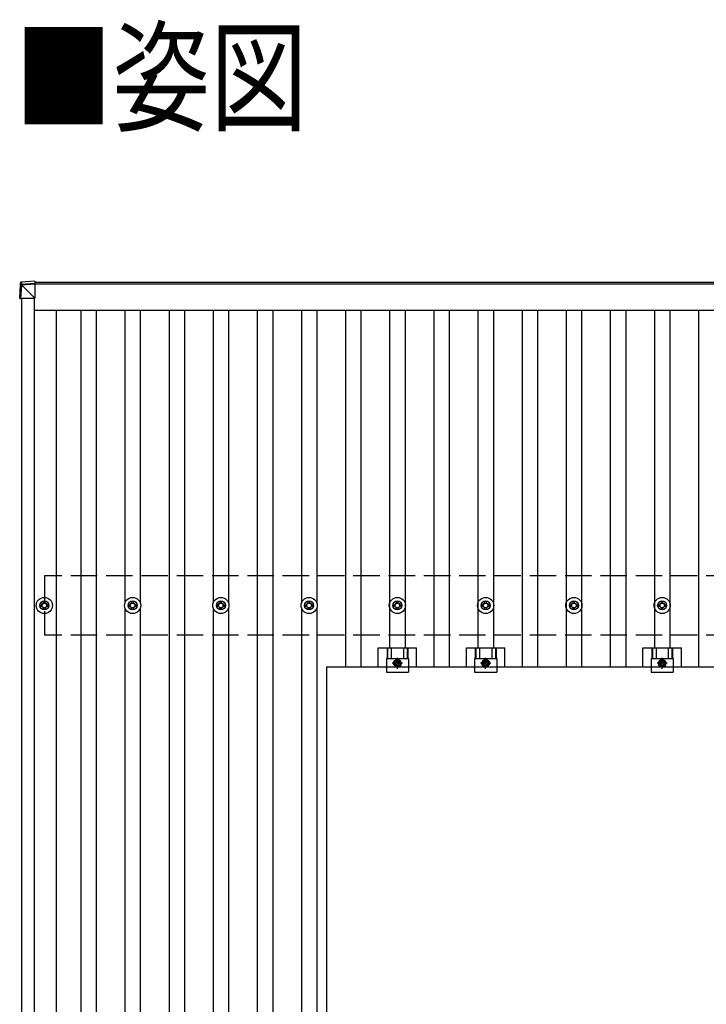
# Model space of a CAD drawing. Units: millimetres. Extents: x 0 to 25230, y 0 to 17820.
# Drawn here: x 2609 to 4165, y 13440 to 15673 of the extents above; entities that cross this region are included whole.
import ezdxf

# ---------------------------------------------------------------- set-up
doc = ezdxf.new("R2010")
doc.units = ezdxf.units.MM
doc.linetypes.add('YCENTER_1', pattern=[13, 10, -1, 1, -1])
doc.linetypes.add('YHIDDEN_1', pattern=[4, 3, -1])
for name, color, linetype, lineweight in [('USER1', 3, 'Continuous', 13), ('YKK_13', 4, 'Continuous', 30), ('YKK_A1', 4, 'Continuous', 30)]:
    doc.layers.add(name, color=color, linetype=linetype, lineweight=lineweight)
doc.styles.add('text-b', font='extslim2.shx', dxfattribs={"width": 0.8, "bigfont": 'extfont2.shx'})

msp = doc.modelspace()

# ---------------------------------------------------------------- linework, layer by layer
at = {"layer": 'YKK_13'}
for p, q in [((2611, 15075.8), (2609.2, 15045.3)), ((2609.2, 15040.5), (2611, 15071)), ((2611, 15071), (2611, 15075.8)), ((2643.5, 15079.6), (2612.9, 15077.6)), ((2643.5, 15079.6), (2612.9, 15077.6)), ((2612.9, 15077.6), (2612.9, 15077.6)), ((2612.9, 15077.6), (2612.9, 15072.9)), ((2612.9, 15072.9), (2643.5, 15074.8)), ((2643.5, 15072.8), (2613, 15070.9)), ((2643.5, 15041), (2613, 15071.5)), ((2643.5, 15079.6), (2643.5, 15074.8)), ((2643.5, 15074.8), (2643.5, 15072.8)), ((2643.5, 15073.4), (2643.5, 15041)), ((2612.9, 15070.8), (2611.1, 15040.4)), ((2613, 15070.8), (2612.9, 15070.8)), ((2609.2, 15045.3), (2609.2, 15040.5)), ((2611.1, 15041.1), (2643.5, 15041)), ((2655, 14346), (2659.4, 14346)), ((2655, 14342.5), (2659.4, 14342.5)), ((2663.2, 14349.8), (2663.2, 14354.2)), ((2663.2, 14334.2), (2663.2, 14338.7)), ((2666.7, 14349.8), (2666.7, 14354.2)), ((2666.7, 14334.2), (2666.7, 14338.7)), ((2670.6, 14346), (2675, 14346)), ((2670.6, 14342.5), (2675, 14342.5)), ((2855, 14346), (2859.4, 14346)), ((2855, 14342.5), (2859.4, 14342.5)), ((2863.2, 14349.8), (2863.2, 14354.2)), ((2863.2, 14334.2), (2863.2, 14338.7)), ((2866.7, 14349.8), (2866.7, 14354.2)), ((2866.7, 14334.2), (2866.7, 14338.7)), ((2870.6, 14346), (2875, 14346)), ((2870.6, 14342.5), (2875, 14342.5)), ((3055, 14346), (3059.4, 14346)), ((3055, 14342.5), (3059.4, 14342.5)), ((3063.2, 14349.8), (3063.2, 14354.2)), ((3063.2, 14334.2), (3063.2, 14338.7)), ((3066.7, 14349.8), (3066.7, 14354.2)), ((3066.7, 14334.2), (3066.7, 14338.7)), ((3070.6, 14346), (3075, 14346)), ((3070.6, 14342.5), (3075, 14342.5)), ((3255, 14346), (3259.4, 14346)), ((3255, 14342.5), (3259.4, 14342.5)), ((3263.2, 14349.8), (3263.2, 14354.2)), ((3263.2, 14334.2), (3263.2, 14338.7)), ((3266.7, 14349.8), (3266.7, 14354.2)), ((3266.7, 14334.2), (3266.7, 14338.7)), ((3270.6, 14346), (3275, 14346)), ((3270.6, 14342.5), (3275, 14342.5)), ((3455, 14346), (3459.4, 14346)), ((3455, 14342.5), (3459.4, 14342.5)), ((3463.2, 14349.8), (3463.2, 14354.2)), ((3463.2, 14334.2), (3463.2, 14338.7)), ((3466.7, 14349.8), (3466.7, 14354.2)), ((3466.7, 14334.2), (3466.7, 14338.7)), ((3470.6, 14346), (3475, 14346)), ((3470.6, 14342.5), (3475, 14342.5)), ((3655, 14346), (3659.4, 14346)), ((3655, 14342.5), (3659.4, 14342.5)), ((3663.2, 14349.8), (3663.2, 14354.2)), ((3663.2, 14334.2), (3663.2, 14338.7)), ((3666.7, 14349.8), (3666.7, 14354.2)), ((3666.7, 14334.2), (3666.7, 14338.7)), ((3670.6, 14346), (3675, 14346)), ((3670.6, 14342.5), (3675, 14342.5)), ((3855, 14346), (3859.4, 14346)), ((3855, 14342.5), (3859.4, 14342.5)), ((3863.2, 14349.8), (3863.2, 14354.2)), ((3863.2, 14334.2), (3863.2, 14338.7)), ((3866.7, 14349.8), (3866.7, 14354.2)), ((3866.7, 14334.2), (3866.7, 14338.7)), ((3870.6, 14346), (3875, 14346)), ((3870.6, 14342.5), (3875, 14342.5)), ((4055, 14346), (4059.4, 14346)), ((4055, 14342.5), (4059.4, 14342.5)), ((4063.2, 14349.8), (4063.2, 14354.2)), ((4063.2, 14334.2), (4063.2, 14338.7)), ((4066.7, 14349.8), (4066.7, 14354.2)), ((4066.7, 14334.2), (4066.7, 14338.7)), ((4070.6, 14346), (4075, 14346)), ((4070.6, 14342.5), (4075, 14342.5)), ((3440, 14224), (3440, 14192.7)), ((3440, 14224), (3490, 14224)), ((3490, 14224), (3490, 14192.7)), ((3640, 14224), (3640, 14192.7)), ((3640, 14224), (3690, 14224)), ((3690, 14224), (3690, 14192.7)), ((4040, 14224), (4040, 14192.7)), ((4040, 14224), (4090, 14224)), ((4090, 14224), (4090, 14192.7)), ((3440, 14192.7), (3490, 14192.7)), ((3640, 14192.7), (3690, 14192.7)), ((4040, 14192.7), (4090, 14192.7))]:
    msp.add_line(p, q, dxfattribs=at)
at = {"layer": 'YKK_13', "linetype": 'Continuous'}
for p, q in [((3421.3, 14204.7), (3421.3, 14248.2)), ((3421.3, 14248.2), (3508.6, 14248.2)), ((3441.5, 14248.2), (3441.5, 14224)), ((3442.9, 14248.2), (3442.9, 14224)), ((3451.1, 14248.2), (3451.1, 14224)), ((3478.9, 14248.2), (3478.9, 14224)), ((3487.1, 14248.2), (3487.1, 14224)), ((3488.5, 14248.2), (3488.5, 14224)), ((3508.6, 14204.7), (3508.6, 14248.2)), ((3621.3, 14204.7), (3621.3, 14248.2)), ((3621.3, 14248.2), (3708.6, 14248.2)), ((3641.5, 14248.2), (3641.5, 14224)), ((3642.9, 14248.2), (3642.9, 14224)), ((3651.1, 14248.2), (3651.1, 14224)), ((3678.9, 14248.2), (3678.9, 14224)), ((3687.1, 14248.2), (3687.1, 14224)), ((3688.5, 14248.2), (3688.5, 14224)), ((3708.6, 14204.7), (3708.6, 14248.2)), ((4021.3, 14204.7), (4021.3, 14248.2)), ((4021.3, 14248.2), (4108.6, 14248.2)), ((4041.5, 14248.2), (4041.5, 14224)), ((4042.9, 14248.2), (4042.9, 14224)), ((4051.1, 14248.2), (4051.1, 14224)), ((4078.9, 14248.2), (4078.9, 14224)), ((4087.1, 14248.2), (4087.1, 14224)), ((4088.5, 14248.2), (4088.5, 14224)), ((4108.6, 14204.7), (4108.6, 14248.2)), ((3458.5, 14217), (3465, 14220.7)), ((3458.5, 14209.5), (3458.5, 14217)), ((3465, 14205.7), (3458.5, 14209.5)), ((3465, 14220.7), (3471.5, 14217)), ((3471.5, 14209.5), (3465, 14205.7)), ((3471.5, 14217), (3471.5, 14209.5)), ((3658.5, 14217), (3665, 14220.7)), ((3658.5, 14209.5), (3658.5, 14217)), ((3665, 14205.7), (3658.5, 14209.5)), ((3665, 14220.7), (3671.5, 14217)), ((3671.5, 14209.5), (3665, 14205.7)), ((3671.5, 14217), (3671.5, 14209.5)), ((4058.5, 14217), (4065, 14220.7)), ((4058.5, 14209.5), (4058.5, 14217)), ((4065, 14205.7), (4058.5, 14209.5)), ((4065, 14220.7), (4071.5, 14217)), ((4071.5, 14209.5), (4065, 14205.7)), ((4071.5, 14217), (4071.5, 14209.5))]:
    msp.add_line(p, q, dxfattribs=at)
at = {"layer": 'YKK_13', "linetype": 'YCENTER_1'}
for p, q in [((3465, 14200.7), (3465, 14225.7)), ((3665, 14200.7), (3665, 14225.7)), ((4065, 14200.7), (4065, 14225.7)), ((3476.5, 14213.2), (3453.5, 14213.2)), ((3676.5, 14213.2), (3653.5, 14213.2)), ((4076.5, 14213.2), (4053.5, 14213.2))]:
    msp.add_line(p, q, dxfattribs=at)
at = {"layer": 'YKK_13', "linetype": 'ByBlock', "lineweight": -2}
for q in [(3304, 13070.7), (5026, 14204.7)]:
    msp.add_line((3304, 14204.7), q, dxfattribs=at)
at = {"layer": 'YKK_13'}
for centre, radius in [((2665, 14344.2), 18.3), ((2865, 14344.2), 18.3), ((3065, 14344.2), 18.3), ((3265, 14344.2), 18.3), ((3465, 14344.2), 18.3), ((3665, 14344.2), 18.3), ((3865, 14344.2), 18.3), ((4065, 14344.2), 18.3), ((2665, 14344.2), 10.2), ((2665, 14344.2), 5.85), ((2665, 14344.2), 5.25), ((2865, 14344.2), 10.2), ((2865, 14344.2), 5.85), ((2865, 14344.2), 5.25), ((3065, 14344.2), 10.2), ((3065, 14344.2), 5.85), ((3065, 14344.2), 5.25), ((3265, 14344.2), 10.2), ((3265, 14344.2), 5.85), ((3265, 14344.2), 5.25), ((3465, 14344.2), 10.2), ((3465, 14344.2), 5.85), ((3465, 14344.2), 5.25), ((3665, 14344.2), 10.2), ((3665, 14344.2), 5.85), ((3665, 14344.2), 5.25), ((3865, 14344.2), 10.2), ((3865, 14344.2), 5.85), ((3865, 14344.2), 5.25), ((4065, 14344.2), 10.2), ((4065, 14344.2), 5.85), ((4065, 14344.2), 5.25), ((3465, 14213.2), 8.5), ((3665, 14213.2), 8.5), ((4065, 14213.2), 8.5)]:
    msp.add_circle(centre, radius, dxfattribs=at)
at = {"layer": 'YKK_13', "linetype": 'Continuous'}
for centre, radius in [((3465, 14213.2), 6.5), ((3465, 14213.2), 4), ((3665, 14213.2), 6.5), ((3665, 14213.2), 4), ((4065, 14213.2), 6.5), ((4065, 14213.2), 4)]:
    msp.add_circle(centre, radius, dxfattribs=at)
at = {"layer": 'YKK_13'}
for centre, radius, start, end in [((2613, 15070.9), 2, 93.4841, 176.4841), ((2613.3, 15083.7), 12.9, 260.0868, 268.5258), ((2623.3, 15071.9), 10.4, 174.8066, 186.1618)]:
    msp.add_arc(centre, radius, start, end, dxfattribs=at)
for centre, major_axis, ratio, start_param, end_param in [((2613, 15075.6), (-1.92, -0.56), 0.998105, 4.489873, 5.938497), ((2613, 15070.9), (-0.12, 2), 0.02656, 0.033298, 1.551832), ((2649.1, 15073), (-36.1, -2.1), 0.055348, 0.000082, 0.049149), ((2611.2, 15040.5), (-2, 0), 0.033268, 0, 1.518534)]:
    msp.add_ellipse(centre, major_axis=major_axis, ratio=ratio, start_param=start_param, end_param=end_param, dxfattribs=at)
at = {"layer": 'YKK_A1'}
for p, q in [((2643.5, 15077.2), (5685.7, 15077.2)), ((5685.7, 15072.6), (2643.5, 15072.6)), ((2613, 15041.1), (2613, 9149.7)), ((2642, 15041), (2642, 9149.6)), ((2642, 15013.8), (5688, 15013.8)), ((2691.5, 15013.8), (2691.5, 9174.4)), ((2747.5, 15013.8), (2747.5, 9174.4)), ((2782.5, 15013.8), (2782.5, 9174.4)), ((2847.5, 15013.8), (2847.5, 14349.4)), ((2882.5, 15013.8), (2882.5, 14349.4)), ((2947.5, 15013.8), (2947.5, 9174.4)), ((2982.5, 15013.8), (2982.5, 9174.4)), ((3047.5, 15013.8), (3047.5, 14349.4)), ((3082.5, 15013.8), (3082.5, 14349.4)), ((3147.5, 15013.8), (3147.5, 9174.4)), ((3182.5, 15013.8), (3182.5, 9174.4)), ((3247.5, 15013.8), (3247.5, 14349.4)), ((3282.5, 15013.8), (3282.5, 14349.4)), ((3347.5, 15013.8), (3347.5, 14204.7)), ((3382.5, 15013.8), (3382.5, 14204.7)), ((3447.5, 15013.8), (3447.5, 14248.2)), ((3482.5, 15013.8), (3482.5, 14248.2)), ((3547.5, 15013.8), (3547.5, 14204.7)), ((3582.5, 15013.8), (3582.5, 14204.7)), ((3647.5, 15013.8), (3647.5, 14248.2)), ((3682.5, 15013.8), (3682.5, 14248.2)), ((3747.5, 15013.8), (3747.5, 14204.7)), ((3782.5, 15013.8), (3782.5, 14204.7)), ((3847.5, 15013.8), (3847.5, 14204.7)), ((3882.5, 15013.8), (3882.5, 14204.7)), ((3947.5, 15013.8), (3947.5, 14204.7)), ((3982.5, 15013.8), (3982.5, 14204.7)), ((4047.5, 15013.8), (4047.5, 14248.2)), ((4082.5, 15013.8), (4082.5, 14248.2)), ((4147.5, 15013.8), (4147.5, 14204.7)), ((2847.5, 14339.1), (2847.5, 9849.4)), ((2882.5, 14339.1), (2882.5, 9849.4)), ((3047.5, 14339.1), (3047.5, 9849.4)), ((3082.5, 14339.1), (3082.5, 9849.4)), ((3247.5, 14339.1), (3247.5, 9849.4)), ((3282.5, 14339.1), (3282.5, 9849.4))]:
    msp.add_line(p, q, dxfattribs=at)
at = {"layer": 'YKK_A1', "linetype": 'YHIDDEN_1', "ltscale": 20}
for p, q in [((5665, 14411.2), (2665, 14411.2)), ((2665, 14411.2), (2665, 14277.2)), ((5665, 14277.2), (2665, 14277.2))]:
    msp.add_line(p, q, dxfattribs=at)

# ---------------------------------------------------------------- texts
at = {"layer": 'USER1', "style": 'text-b', "width": 0.8}
msp.add_text('■姿図', height=202.5, dxfattribs=at).set_placement((2598.2, 15440.5))

doc.saveas('drawing.dxf')
